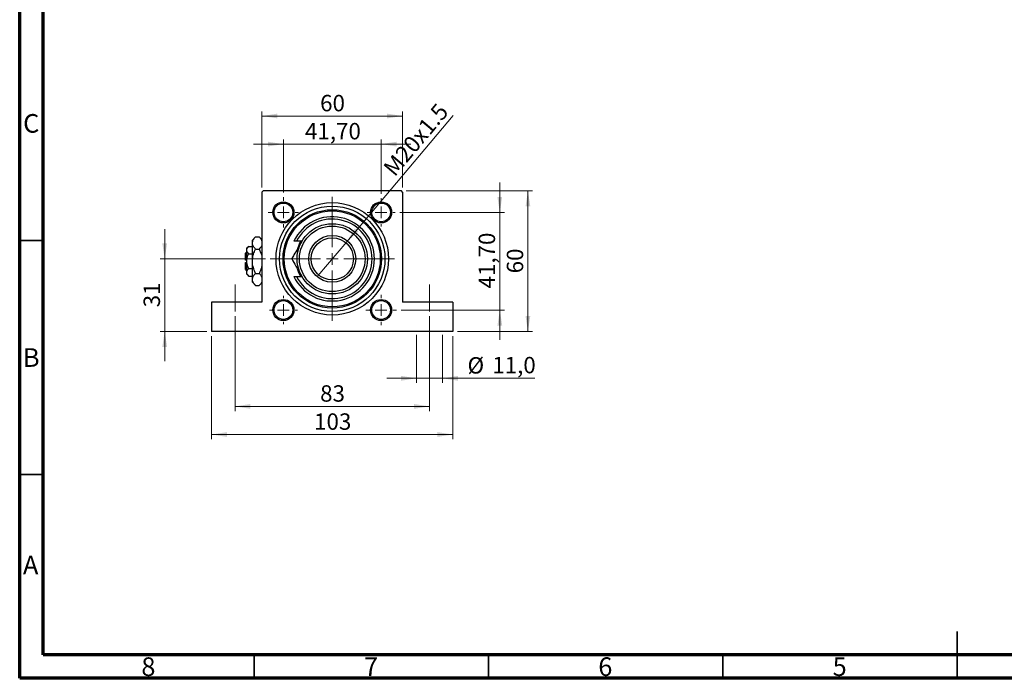
# Model space of a CAD drawing. Units: millimetres. Extents: x 15 to 417, y 5 to 292.
# Drawn here: x 15 to 225, y 5 to 146 of the extents above; entities that cross this region are included whole.
import ezdxf

# ---------------------------------------------------------------- set-up
doc = ezdxf.new("R2010")
doc.units = ezdxf.units.MM
doc.linetypes.add('CENTERX2', pattern=[20.32, 12.7, -2.54, 2.54, -2.54])
doc.styles.add('SLDTEXTSTYLE0', font='TXT', dxfattribs={"width": 0.75})
doc.dimstyles.new('SLDDIMSTYLE1', dxfattribs={"dimtxt": 3.5, "dimasz": 3.302, "dimexe": 0, "dimexo": 0.0625, "dimgap": 0.875, "dimtad": 1, "dimdec": 0, "dimlfac": 2, "dimrnd": 1e-09, "dimzin": 12, "dimdsep": 46, "dimtxsty": 'SLDTEXTSTYLE0', "dimsah": 1, "dimcen": 0.09, "dimadec": 0, "dimazin": 3, "dimtfac": 1, "dimtdec": 0, "dimtofl": 0, "dimtmove": 0, "dimatfit": 3, "dimfxl": 1, "dimfrac": 2, "dimtolj": 1, "dimtzin": 12, "dimarcsym": 0})
doc.dimstyles.new('SLDDIMSTYLE2', dxfattribs={"dimtxt": 3.5, "dimasz": 3.302, "dimexe": 0, "dimexo": 0.0625, "dimgap": 0.875, "dimtad": 1, "dimdec": 0, "dimlfac": 2, "dimrnd": 1e-09, "dimzin": 12, "dimdsep": 46, "dimtxsty": 'SLDTEXTSTYLE0', "dimsah": 1, "dimcen": 0.09, "dimadec": 0, "dimazin": 3, "dimtfac": 1, "dimtdec": 0, "dimtmove": 0, "dimatfit": 0, "dimfxl": 1, "dimfrac": 2, "dimtolj": 1, "dimtzin": 12, "dimarcsym": 0})
doc.dimstyles.new('SLDDIMSTYLE4', dxfattribs={"dimtxt": 3.5, "dimasz": 3.302, "dimexe": 0, "dimexo": 0.0625, "dimgap": 0.875, "dimtad": 1, "dimdec": 1, "dimlfac": 2, "dimrnd": 1e-09, "dimzin": 12, "dimdsep": 46, "dimtxsty": 'SLDTEXTSTYLE0', "dimsah": 1, "dimcen": 0.09, "dimadec": 0, "dimazin": 3, "dimtfac": 1, "dimtdec": 1, "dimtmove": 0, "dimatfit": 0, "dimfxl": 1, "dimfrac": 2, "dimtolj": 1, "dimtzin": 12, "dimarcsym": 0})
doc.dimstyles.new('SLDDIMSTYLE5', dxfattribs={"dimtxt": 3.5, "dimasz": 3.302, "dimexe": 0, "dimexo": 0.0625, "dimgap": 0.875, "dimtad": 1, "dimlfac": 2, "dimrnd": 1e-09, "dimzin": 12, "dimdsep": 46, "dimtxsty": 'SLDTEXTSTYLE0', "dimsah": 1, "dimcen": 0.09, "dimadec": 0, "dimazin": 3, "dimtfac": 1, "dimtmove": 0, "dimatfit": 0, "dimfxl": 1, "dimfrac": 2, "dimtolj": 1, "dimtzin": 12, "dimarcsym": 0})
doc.dimstyles.new('SLDDIMSTYLE6', dxfattribs={"dimtxt": 3.5, "dimasz": 3.302, "dimexe": 0, "dimexo": 0.0625, "dimgap": 0.875, "dimtad": 1, "dimlfac": 2, "dimrnd": 1e-09, "dimzin": 12, "dimdsep": 46, "dimtxsty": 'SLDTEXTSTYLE0', "dimblk1": 'NONE', "dimsah": 1, "dimcen": 0, "dimadec": 0, "dimazin": 3, "dimtfac": 1, "dimtmove": 0, "dimatfit": 3, "dimldrblk": 'NONE', "dimfxl": 1, "dimfrac": 2, "dimtolj": 1, "dimtzin": 12, "dimarcsym": 0})

# ---------------------------------------------------------------- blocks, each defined once
blk = doc.blocks.new('_D_11')
at = {"color": 7, "linetype": 'Continuous', "lineweight": 0}
for p, q in [((45.94, 94.56), (45.94, 100.91)), ((67.44, 94.56), (44.94, 94.56)), ((45.94, 94.56), (45.94, 79.06)), ((54.94, 79.06), (44.94, 79.06)), ((45.94, 79.06), (45.94, 72.71))]:
    blk.add_line(p, q, dxfattribs=at)
at = {"color": 7, "linetype": 'Continuous', "lineweight": 18}
for points in [[(45.94, 94.56), (46.45, 97.86), (45.43, 97.86)], [(45.94, 79.06), (45.43, 75.76), (46.45, 75.76)]]:
    blk.add_solid(points, dxfattribs=at)
at = {"color": 7, "linetype": 'Continuous', "lineweight": 18, "insert": (41.43, 84.22), "char_height": 3.5, "attachment_point": 1, "rotation": 90, "style": 'SLDTEXTSTYLE0'}
blk.add_mtext('31', dxfattribs=at)
blk = doc.blocks.new('_D_12')
at = {"color": 7, "linetype": 'Continuous', "lineweight": 0}
for p, q in [((60.94, 82.31), (60.94, 62.06)), ((102.44, 82.31), (102.44, 62.06)), ((60.94, 63.06), (102.44, 63.06))]:
    blk.add_line(p, q, dxfattribs=at)
at = {"color": 7, "linetype": 'Continuous', "lineweight": 18}
for points in [[(60.94, 63.06), (64.24, 62.55), (64.24, 63.57)], [(102.44, 63.06), (99.14, 63.57), (99.14, 62.55)]]:
    blk.add_solid(points, dxfattribs=at)
at = {"color": 7, "linetype": 'Continuous', "lineweight": 18, "insert": (79.1, 67.57), "char_height": 3.5, "attachment_point": 1, "style": 'SLDTEXTSTYLE0'}
blk.add_mtext('83', dxfattribs=at)
blk = doc.blocks.new('_D_13')
at = {"color": 7, "linetype": 'Continuous', "lineweight": 0}
for p, q in [((55.94, 78.06), (55.94, 56.06)), ((107.44, 78.06), (107.44, 56.06)), ((55.94, 57.06), (107.44, 57.06))]:
    blk.add_line(p, q, dxfattribs=at)
at = {"color": 7, "linetype": 'Continuous', "lineweight": 18}
for points in [[(55.94, 57.06), (59.24, 56.55), (59.24, 57.57)], [(107.44, 57.06), (104.14, 57.57), (104.14, 56.55)]]:
    blk.add_solid(points, dxfattribs=at)
at = {"color": 7, "linetype": 'Continuous', "lineweight": 18, "insert": (77.81, 61.57), "char_height": 3.5, "attachment_point": 1, "style": 'SLDTEXTSTYLE0'}
blk.add_mtext('103', dxfattribs=at)
blk = doc.blocks.new('_D_14')
at = {"color": 7, "linetype": 'Continuous', "lineweight": 0}
for p, q in [((99.69, 78.31), (99.69, 68.06)), ((105.19, 78.31), (105.19, 68.06)), ((99.69, 69.06), (93.34, 69.06)), ((99.69, 69.06), (105.19, 69.06)), ((105.19, 69.06), (124.88, 69.06))]:
    blk.add_line(p, q, dxfattribs=at)
at = {"color": 7, "linetype": 'Continuous', "lineweight": 18}
for points in [[(99.69, 69.06), (96.39, 69.57), (96.39, 68.55)], [(105.19, 69.06), (108.49, 68.55), (108.49, 69.57)]]:
    blk.add_solid(points, dxfattribs=at)
at = {"color": 7, "linetype": 'Continuous', "lineweight": 18, "char_height": 3.5, "attachment_point": 1, "style": 'SLDTEXTSTYLE0'}
for s, insert in [('%%c', (110.55, 73.57)), ('11,0', (115.83, 73.63))]:
    blk.add_mtext(s, dxfattribs=dict(at, insert=insert))
blk = doc.blocks.new('_D_15')
at = {"color": 7, "linetype": 'Continuous', "lineweight": 0}
for p, q in [((71.27, 108.73), (71.27, 120.06)), ((92.11, 108.48), (92.11, 120.06)), ((71.27, 119.06), (64.92, 119.06)), ((92.11, 119.06), (71.27, 119.06)), ((92.11, 119.06), (98.47, 119.06))]:
    blk.add_line(p, q, dxfattribs=at)
at = {"color": 7, "linetype": 'Continuous', "lineweight": 18}
for points in [[(71.27, 119.06), (67.96, 119.57), (67.96, 118.55)], [(92.11, 119.06), (95.42, 118.55), (95.42, 119.57)]]:
    blk.add_solid(points, dxfattribs=at)
at = {"color": 7, "linetype": 'Continuous', "lineweight": 18, "insert": (75.87, 123.57), "char_height": 3.5, "attachment_point": 1, "style": 'SLDTEXTSTYLE0'}
blk.add_mtext('41,70', dxfattribs=at)
blk = doc.blocks.new('_D_16')
at = {"color": 7, "linetype": 'Continuous', "lineweight": 0}
for p, q in [((66.69, 109.81), (66.69, 126.06)), ((96.69, 109.81), (96.69, 126.06)), ((66.69, 125.06), (96.69, 125.06))]:
    blk.add_line(p, q, dxfattribs=at)
at = {"color": 7, "linetype": 'Continuous', "lineweight": 18}
for points in [[(66.69, 125.06), (69.99, 124.55), (69.99, 125.57)], [(96.69, 125.06), (93.39, 125.57), (93.39, 124.55)]]:
    blk.add_solid(points, dxfattribs=at)
at = {"color": 7, "linetype": 'Continuous', "lineweight": 18, "insert": (79.1, 129.57), "char_height": 3.5, "attachment_point": 1, "style": 'SLDTEXTSTYLE0'}
blk.add_mtext('60', dxfattribs=at)
blk = doc.blocks.new('_D_17')
at = {"color": 7, "linetype": 'Continuous', "lineweight": 0}
for p, q in [((97.44, 109.06), (124.44, 109.06)), ((123.44, 109.06), (123.44, 79.06)), ((108.44, 79.06), (124.44, 79.06))]:
    blk.add_line(p, q, dxfattribs=at)
at = {"color": 7, "linetype": 'Continuous', "lineweight": 18}
for points in [[(123.44, 109.06), (122.93, 105.76), (123.95, 105.76)], [(123.44, 79.06), (123.95, 82.36), (122.93, 82.36)]]:
    blk.add_solid(points, dxfattribs=at)
at = {"color": 7, "linetype": 'Continuous', "lineweight": 18, "insert": (118.93, 91.47), "char_height": 3.5, "attachment_point": 1, "rotation": 90, "style": 'SLDTEXTSTYLE0'}
blk.add_mtext('60', dxfattribs=at)
blk = doc.blocks.new('_D_18')
at = {"color": 7, "linetype": 'Continuous', "lineweight": 0}
for p, q in [((117.44, 104.48), (117.44, 110.83)), ((96.11, 104.48), (118.44, 104.48)), ((117.44, 83.64), (117.44, 104.48)), ((96.36, 83.64), (118.44, 83.64)), ((117.44, 83.64), (117.44, 77.28))]:
    blk.add_line(p, q, dxfattribs=at)
at = {"color": 7, "linetype": 'Continuous', "lineweight": 18}
for points in [[(117.44, 104.48), (117.95, 107.79), (116.93, 107.79)], [(117.44, 83.64), (116.93, 80.33), (117.95, 80.33)]]:
    blk.add_solid(points, dxfattribs=at)
at = {"color": 7, "linetype": 'Continuous', "lineweight": 18, "insert": (112.93, 88.24), "char_height": 3.5, "attachment_point": 1, "rotation": 90, "style": 'SLDTEXTSTYLE0'}
blk.add_mtext('41,70', dxfattribs=at)
blk = doc.blocks.new('_D_19')
at = {"color": 7, "linetype": 'Continuous', "lineweight": 0}
for q in [(107.48, 125.18), (78.61, 90.91)]:
    blk.add_line((84.77, 98.21), q, dxfattribs=at)
at = {"color": 7, "linetype": 'Continuous', "lineweight": 18}
blk.add_solid([(84.77, 98.21), (87.28, 100.41), (86.5, 101.07)], dxfattribs=at)
at = {"color": 7, "linetype": 'Continuous', "lineweight": 18, "insert": (92.33, 114.18), "char_height": 3.5, "attachment_point": 1, "rotation": 49.8952, "style": 'SLDTEXTSTYLE0'}
blk.add_mtext('M20x1.5', dxfattribs=at)
blk = doc.blocks.new('_None')
blk = doc.blocks.new('SW_CENTERMARKSYMBOL_2')
at = {"color": 0, "linetype": 'Continuous', "lineweight": 18}
for p, q in [((0, 2.5), (0, 3.25)), ((-2.5, 0), (-3.25, 0)), ((0, 0), (-1.25, 0)), ((0, 0), (0, 1.25)), ((0, 0), (0, -1.25)), ((0, 0), (1.25, 0)), ((2.5, 0), (3.25, 0)), ((0, -2.5), (0, -3.25))]:
    blk.add_line(p, q, dxfattribs=at)
blk = doc.blocks.new('SW_CENTERMARKSYMBOL_3')
at = {"color": 0, "linetype": 'Continuous', "lineweight": 18}
for p, q in [((0, 2.5), (0, 3)), ((-2.5, 0), (-3, 0)), ((0, 0), (-1.25, 0)), ((0, 0), (0, 1.25)), ((0, 0), (0, -1.25)), ((0, 0), (1.25, 0)), ((2.5, 0), (3, 0)), ((0, -2.5), (0, -3))]:
    blk.add_line(p, q, dxfattribs=at)
blk = doc.blocks.new('SW_CENTERMARKSYMBOL_4')
at = {"color": 0, "linetype": 'Continuous', "lineweight": 18}
for p, q in [((0, 2.5), (0, 3.25)), ((-2.5, 0), (-3.25, 0)), ((0, 0), (-1.25, 0)), ((0, 0), (0, 1.25)), ((0, 0), (0, -1.25)), ((0, 0), (1.25, 0)), ((2.5, 0), (3.25, 0)), ((0, -2.5), (0, -3.25))]:
    blk.add_line(p, q, dxfattribs=at)
blk = doc.blocks.new('SW_CENTERMARKSYMBOL_5')
at = {"color": 0, "linetype": 'Continuous', "lineweight": 18}
for p, q in [((0, 2.5), (0, 3)), ((-2.5, 0), (-3, 0)), ((0, 0), (-1.25, 0)), ((0, 0), (0, 1.25)), ((0, 0), (0, -1.25)), ((0, 0), (1.25, 0)), ((2.5, 0), (3, 0)), ((0, -2.5), (0, -3))]:
    blk.add_line(p, q, dxfattribs=at)
blk = doc.blocks.new('SW_CENTERMARKSYMBOL_6')
at = {"color": 0, "linetype": 'Continuous', "lineweight": 18}
for p, q in [((0, 2.5), (0, 6.025)), ((-2.5, 0), (-6.025, 0)), ((0, 0), (-1.25, 0)), ((0, 0), (0, 1.25)), ((0, 0), (0, -1.25)), ((0, 0), (1.25, 0)), ((2.5, 0), (6.025, 0)), ((0, -2.5), (0, -6.025))]:
    blk.add_line(p, q, dxfattribs=at)
blk = doc.blocks.new('SW_CENTERMARKSYMBOL_7')
at = {"color": 0, "linetype": 'Continuous', "lineweight": 18}
for p, q in [((0, 2.5), (0, 13.25)), ((-2.5, 0), (-13.25, 0)), ((0, 0), (-1.25, 0)), ((0, 0), (0, 1.25)), ((0, 0), (0, -1.25)), ((0, 0), (1.25, 0)), ((2.5, 0), (13.25, 0)), ((0, -2.5), (0, -13.25))]:
    blk.add_line(p, q, dxfattribs=at)

msp = doc.modelspace()

# ---------------------------------------------------------------- linework, layer by layer
at = {"color": 7, "linetype": 'Continuous', "lineweight": 70}
for p, q in [((15, 5), (15, 292)), ((20, 10), (20, 287)), ((410, 10), (20, 10)), ((415, 5), (15, 5))]:
    msp.add_line(p, q, dxfattribs=at)
at = {"color": 7, "linetype": 'Continuous', "lineweight": 25}
for p, q in [((66.94, 109.06), (66.69, 108.81)), ((66.69, 108.81), (66.69, 85.31)), ((96.44, 109.06), (66.94, 109.06)), ((96.69, 108.81), (96.44, 109.06)), ((96.69, 108.81), (96.69, 85.31)), ((65.3362, 99.2562), (64.64, 98.56)), ((65.3362, 99.2562), (66.0938, 99.2562)), ((66.69, 98.66), (66.0938, 99.2562)), ((63.8654, 97.2354), (63.44, 96.81)), ((63.44, 96.4416), (63.44, 96.81)), ((63.8654, 97.2354), (64.64, 97.2354)), ((64.64, 97.9571), (64.64, 98.56)), ((64.64, 94.06), (64.64, 97.9571)), ((65.3362, 96.6581), (66.0938, 96.6581)), ((74.0619, 98.31), (73.5085, 98.31)), ((75.1948, 98.31), (74.0619, 98.31)), ((63.44, 96.06), (63.19, 95.81)), ((63.19, 94.31), (63.19, 95.81)), ((63.44, 94.06), (63.44, 96.4416)), ((63.8654, 95.6477), (64.64, 95.6477)), ((63.44, 94.31), (63.19, 94.31)), ((63.19, 92.31), (63.19, 93.81)), ((63.19, 93.81), (63.44, 93.81)), ((63.44, 91.6784), (63.44, 94.06)), ((63.8654, 92.4723), (64.64, 92.4723)), ((64.64, 90.1629), (64.64, 94.06)), ((63.19, 92.31), (63.44, 92.06)), ((63.44, 91.31), (63.44, 91.6784)), ((63.44, 91.31), (63.8654, 90.8846)), ((63.8654, 90.8846), (64.64, 90.8846)), ((65.3362, 91.4619), (66.0938, 91.4619)), ((73.5085, 90.81), (74.0619, 90.81)), ((74.0619, 90.81), (75.1948, 90.81)), ((64.64, 89.56), (64.64, 90.1629)), ((64.64, 89.56), (65.3362, 88.8638)), ((65.3362, 88.8638), (66.0938, 88.8638)), ((66.0938, 88.8638), (66.69, 89.46)), ((55.94, 85.31), (55.94, 79.06)), ((66.69, 85.31), (55.94, 85.31)), ((107.44, 85.31), (96.69, 85.31)), ((107.44, 85.31), (107.44, 79.06)), ((107.44, 79.06), (55.94, 79.06))]:
    msp.add_line(p, q, dxfattribs=at)
at = {"color": 7, "linetype": 'Continuous', "lineweight": 35}
for p, q in [((20, 98.5), (15, 98.5)), ((20, 48.5), (15, 48.5)), ((215, 5), (215, 15)), ((65, 10), (65, 5)), ((115, 10), (115, 5)), ((165, 10), (165, 5)), ((215, 10), (215, 5))]:
    msp.add_line(p, q, dxfattribs=at)
at = {"color": 7, "linetype": 'CENTERX2', "lineweight": 18}
for p, q in [((60.94, 83.31), (60.94, 89.06)), ((102.44, 83.31), (102.44, 89.06))]:
    msp.add_line(p, q, dxfattribs=at)
at = {"color": 7, "linetype": 'Continuous', "lineweight": 25, "flags": 128}
msp.add_lwpolyline([(74.9077, 98.31), (74.61, 97.7122), (74.2521, 96.7373)], dxfattribs=at)
at = {"color": 7, "linetype": 'Continuous', "lineweight": 25}
for centre, radius in [((71.265, 104.485), 2.25), ((71.265, 104.485), 2), ((81.69, 94.56), 12), ((81.69, 94.56), 11.25), ((81.69, 94.56), 10.5), ((92.115, 104.485), 2.25), ((92.115, 104.485), 2), ((81.69, 94.56), 10.25), ((81.69, 94.56), 7.5), ((81.69, 94.56), 7), ((81.69, 94.56), 5), ((81.69, 94.56), 4.5), ((71.265, 83.635), 2.25), ((71.265, 83.635), 2), ((92.115, 83.635), 2.25), ((92.115, 83.635), 2)]:
    msp.add_circle(centre, radius, dxfattribs=at)
for radius, start, end in [(9, 204.624318, 155.375682), (8.5, 206.178969, 153.821031), (7.75, 195.508168, 208.938528)]:
    msp.add_arc((81.69, 94.56), radius, start, end, dxfattribs=at)
for points, knots in [([(64.64, 97.9571), (64.6802, 98.1857), (64.7601, 98.6391), (65.1452, 99.0516), (65.3362, 99.2562)], [0, 0, 0, 0, 0.50399972, 1, 1, 1, 1]), ([(66.0938, 99.2562), (66.2653, 99.079), (66.548, 98.787), (66.6499, 98.4676), (66.69, 98.342)], [0, 0, 0, 0, 0.6066593, 1, 1, 1, 1]), ([(63.44, 96.4416), (63.4646, 96.5812), (63.5134, 96.8584), (63.7487, 97.1104), (63.8654, 97.2354)], [0, 0, 0, 0, 0.50399587, 1, 1, 1, 1]), ([(65.3362, 96.6581), (65.1735, 96.8359), (64.8427, 97.1978), (64.6543, 97.6463), (64.6425, 97.9027), (64.64, 97.9571)], [0, 0, 0, 0, 0.43238486, 0.87955351, 1, 1, 1, 1]), ([(64.64, 94.06), (64.6401, 94.0816), (64.6417, 94.4296), (64.7306, 95.1168), (65.0043, 95.9602), (65.2431, 96.4623), (65.3362, 96.6581)], [0, 0, 0, 0, 0.023868691, 0.385031831, 0.760305855, 1, 1, 1, 1]), ([(66.69, 97.6166), (66.6658, 97.5039), (66.5934, 97.1674), (66.2934, 96.8615), (66.0938, 96.6581)], [0, 0, 0, 0, 0.33494634, 1, 1, 1, 1]), ([(66.0938, 96.6581), (66.2026, 96.4198), (66.4421, 95.8953), (66.6551, 95.3338), (66.6888, 95.0086), (66.69, 94.9972)], [0, 0, 0, 0, 0.445585, 0.98057919, 1, 1, 1, 1]), ([(75.1948, 98.31), (75.1685, 98.2644), (74.874, 97.7544), (74.3019, 96.7634), (73.6074, 95.5605), (73.1929, 94.8425), (73.0297, 94.56)], [0, 0, 0, 0, 0.03496204, 0.39092983, 0.7602862, 1, 1, 1, 1]), ([(63.8654, 95.6477), (63.7661, 95.7564), (63.5639, 95.9775), (63.4488, 96.2516), (63.4415, 96.4083), (63.44, 96.4416)], [0, 0, 0, 0, 0.43238256, 0.87954861, 1, 1, 1, 1]), ([(63.44, 94.06), (63.4401, 94.0765), (63.4425, 94.4945), (63.5795, 95.0464), (63.8086, 95.5282), (63.8654, 95.6477)], [0, 0, 0, 0, 0.02993385, 0.75932215, 1, 1, 1, 1]), ([(73.0297, 94.56), (73.3262, 94.0465), (73.9292, 93.0021), (74.6768, 91.7072), (75.1041, 90.967), (75.1948, 90.81)], [0, 0, 0, 0, 0.432386306, 0.879556589, 1, 1, 1, 1]), ([(63.8654, 92.4723), (63.7926, 92.6234), (63.5524, 93.1216), (63.4861, 93.6747), (63.44, 94.06)], [0, 0, 0, 0, 0.303351092, 1, 1, 1, 1]), ([(63.44, 91.6784), (63.4646, 91.8181), (63.5134, 92.0952), (63.7487, 92.3473), (63.8654, 92.4723)], [0, 0, 0, 0, 0.50399587, 1, 1, 1, 1]), ([(65.3362, 91.4619), (65.2247, 91.6998), (64.9796, 92.2233), (64.7032, 93.0922), (64.6613, 93.734), (64.64, 94.06)], [0, 0, 0, 0, 0.29070237, 0.63973585, 1, 1, 1, 1]), ([(66.69, 93.1715), (66.6846, 93.1219), (66.6422, 92.7349), (66.4189, 92.1607), (66.185, 91.6579), (66.0938, 91.4619)], [0, 0, 0, 0, 0.082277328, 0.642302216, 1, 1, 1, 1]), ([(63.8654, 90.8846), (63.7661, 90.9933), (63.5639, 91.2144), (63.4488, 91.4885), (63.4415, 91.6452), (63.44, 91.6784)], [0, 0, 0, 0, 0.432382563, 0.879548611, 1, 1, 1, 1]), ([(64.64, 90.1629), (64.6802, 90.3914), (64.7601, 90.8449), (65.1452, 91.2574), (65.3362, 91.4619)], [0, 0, 0, 0, 0.50399972, 1, 1, 1, 1]), ([(66.0938, 91.4619), (66.2653, 91.2848), (66.548, 90.9928), (66.6499, 90.6734), (66.69, 90.5478)], [0, 0, 0, 0, 0.6066593, 1, 1, 1, 1]), ([(65.3362, 88.8638), (65.1735, 89.0417), (64.8427, 89.4035), (64.6543, 89.8521), (64.6425, 90.1085), (64.64, 90.1629)], [0, 0, 0, 0, 0.43238486, 0.87955351, 1, 1, 1, 1]), ([(66.69, 89.8223), (66.6658, 89.7096), (66.5934, 89.3731), (66.2934, 89.0673), (66.0938, 88.8638)], [0, 0, 0, 0, 0.33494634, 1, 1, 1, 1])]:
    msp.add_open_spline(points, degree=3, knots=knots, dxfattribs=at)

# ---------------------------------------------------------------- block references
at = {"color": 7, "linetype": 'Continuous', "lineweight": 0}
for name, p in [('SW_CENTERMARKSYMBOL_2', (71.265, 104.485)), ('SW_CENTERMARKSYMBOL_7', (81.69, 94.56)), ('SW_CENTERMARKSYMBOL_3', (92.115, 104.485)), ('SW_CENTERMARKSYMBOL_6', (81.69, 94.56)), ('SW_CENTERMARKSYMBOL_5', (71.265, 83.635)), ('SW_CENTERMARKSYMBOL_4', (92.115, 83.635))]:
    msp.add_blockref(name, p, dxfattribs=at)

# ---------------------------------------------------------------- texts
at = {"color": 7, "linetype": 'Continuous', "lineweight": 0, "char_height": 3.9688, "attachment_point": 2, "style": 'SLDTEXTSTYLE0'}
for s, insert in [('C', (17.4587, 125.4739)), ('B', (17.4706, 75.4739)), ('A', (17.3397, 31.1677)), ('8', (42.46, 9.4739)), ('7', (89.96, 9.4739)), ('6', (139.96, 9.4739)), ('5', (189.96, 9.4739))]:
    msp.add_mtext(s, dxfattribs=dict(at, insert=insert))

# ---------------------------------------------------------------- dimensions: what is measured, and where the dimension line sits
at = {"color": 7, "linetype": 'Continuous', "lineweight": 18}
for base, p1, p2, dimstyle, picture, middle in [((96.69, 125.06), (66.69, 108.81), (96.69, 108.81), 'SLDDIMSTYLE1', '_D_16', (81.69, 125.06)), ((71.265, 119.06), (92.115, 107.485), (71.265, 107.735), 'SLDDIMSTYLE5', '_D_15', (81.69, 119.06)), ((102.44, 63.06), (60.94, 83.31), (102.44, 83.31), 'SLDDIMSTYLE1', '_D_12', (81.69, 63.06)), ((107.44, 57.06), (55.94, 79.06), (107.44, 79.06), 'SLDDIMSTYLE1', '_D_13', (81.69, 57.06))]:
    dim = msp.add_linear_dim(base=base, p1=p1, p2=p2, dimstyle=dimstyle, dxfattribs=at)
    dim.commit()
    dim.dimension.update_dxf_attribs({"geometry": picture, "text_midpoint": middle, "dimtype": 160})
dim = msp.add_diameter_dim_2p(p1=(78.614, 90.9078), p2=(84.766, 98.2122), text='M20x1.5', dimstyle='SLDDIMSTYLE6', override={"dimpost": '<>'}, dxfattribs=at)
dim.commit()
dim.dimension.update_dxf_attribs({"geometry": '_D_19', "text_midpoint": (101.7074, 118.3274), "dimtype": 163})
for base, p1, p2, dimstyle, picture, middle in [((117.44, 104.485), (95.365, 83.635), (95.115, 104.485), 'SLDDIMSTYLE5', '_D_18', (117.44, 94.06)), ((123.44, 79.06), (96.44, 109.06), (107.44, 79.06), 'SLDDIMSTYLE1', '_D_17', (123.44, 94.06)), ((45.94, 79.06), (68.44, 94.56), (55.94, 79.06), 'SLDDIMSTYLE2', '_D_11', (45.94, 86.81))]:
    dim = msp.add_linear_dim(base=base, p1=p1, p2=p2, angle=90, dimstyle=dimstyle, dxfattribs=at)
    dim.commit()
    dim.dimension.update_dxf_attribs({"geometry": picture, "text_midpoint": middle, "dimtype": 160})
dim = msp.add_linear_dim(base=(105.1898, 69.06), p1=(99.6903, 79.31), p2=(105.1898, 79.31), text='%%c<>', dimstyle='SLDDIMSTYLE4', dxfattribs=at)
dim.commit()
dim.dimension.update_dxf_attribs({"geometry": '_D_14', "text_midpoint": (117.7184, 69.06), "dimtype": 160})

doc.saveas('drawing.dxf')
